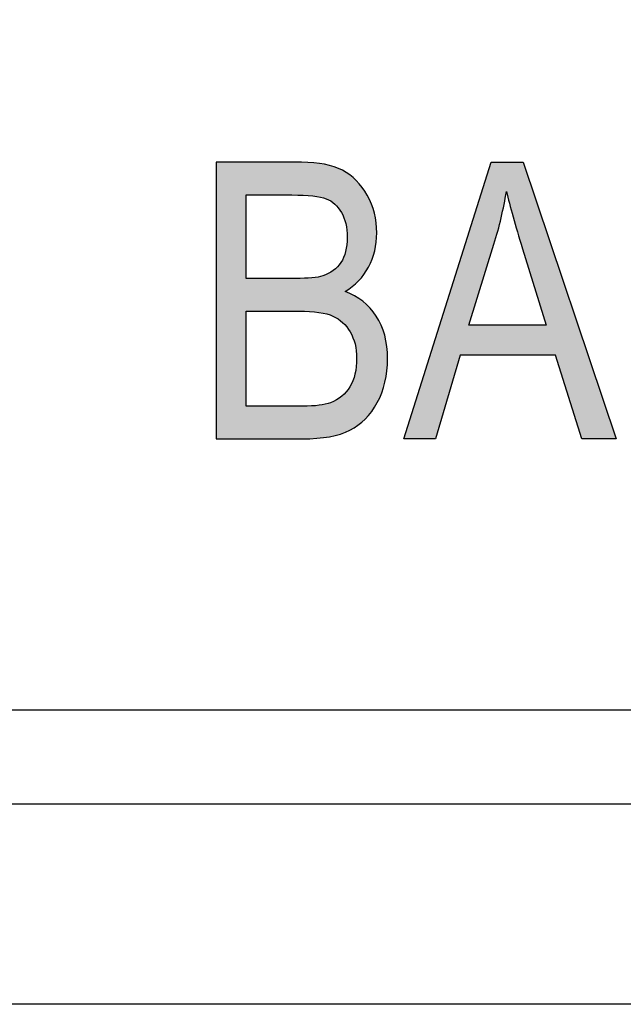
# Model space of a CAD drawing. Extents: x 2.78 to 5.93, y 3.82 to 8.31.
# Drawn here: x 3.99 to 4.14, y 3.87 to 4.11 of the extents above; entities that cross this region are included whole.
import ezdxf

# ---------------------------------------------------------------- set-up
doc = ezdxf.new("R2010")
doc.units = 0
doc.layers.add('LAYER_1', color=7, linetype='CONTINUOUS')

# ---------------------------------------------------------------- blocks, each defined once
blk = doc.blocks.new('*U105')
at = {"layer": 'LAYER_1', "color": 7, "extrusion": (0, 0, -1)}
for points in [[(-4.0416, 4.00598), (-4.0416, 4.0731), (-4.04889, 4.00598)], [(-4.04889, 4.00598), (-4.0416, 4.0731), (-4.04889, 4.0731)], [(-4.06081, 4.06516), (-4.05994, 4.0731), (-4.06081, 4.0731)], [(-4.06163, 4.06514), (-4.06081, 4.0731), (-4.06163, 4.0731)], [(-4.06227, 4.06513), (-4.06163, 4.0731), (-4.06227, 4.0731)], [(-4.06257, 4.06512), (-4.06227, 4.0731), (-4.06257, 4.07308)], [(-4.0626, 4.06512), (-4.06257, 4.07308), (-4.0626, 4.07308)], [(-4.06272, 4.06512), (-4.0626, 4.07308), (-4.06272, 4.07308)], [(-4.06427, 4.065), (-4.06272, 4.07308), (-4.06427, 4.07301)], [(-4.06472, 4.06497), (-4.06427, 4.07301), (-4.06472, 4.073)], [(-4.06481, 4.06496), (-4.06472, 4.073), (-4.06481, 4.07299)], [(-4.06503, 4.06494), (-4.06481, 4.07299), (-4.06503, 4.07298)], [(-4.06525, 4.06491), (-4.06503, 4.07298), (-4.06525, 4.07297)], [(-4.06602, 4.06479), (-4.06525, 4.07297), (-4.06602, 4.07287)], [(-4.0663, 4.06475), (-4.06602, 4.07287), (-4.0663, 4.07283)], [(-4.06652, 4.06471), (-4.0663, 4.07283), (-4.06652, 4.0728)], [(-4.06654, 4.06471), (-4.06652, 4.0728), (-4.06654, 4.0728)], [(-4.06688, 4.06466), (-4.06654, 4.0728), (-4.06688, 4.07275)], [(-4.06745, 4.0645), (-4.06688, 4.07275), (-4.06745, 4.07267)], [(-4.06791, 4.06437), (-4.06745, 4.07267), (-4.06791, 4.07261)], [(-4.06807, 4.06432), (-4.06791, 4.07261), (-4.06807, 4.07257)], [(-4.06827, 4.06427), (-4.06807, 4.07257), (-4.06827, 4.07251)], [(-4.06841, 4.0642), (-4.06827, 4.07251), (-4.06841, 4.07248)], [(-4.0688, 4.064), (-4.06841, 4.07248), (-4.0688, 4.07238)], [(-4.06907, 4.06386), (-4.0688, 4.07238), (-4.06907, 4.0723)], [(-4.0693, 4.06374), (-4.06907, 4.0723), (-4.0693, 4.07225)], [(-4.06937, 4.06371), (-4.0693, 4.07225), (-4.06937, 4.07223)], [(-4.06991, 4.0633), (-4.06937, 4.07223), (-4.06991, 4.07209)], [(-4.06998, 4.06325), (-4.06991, 4.07209), (-4.06998, 4.07207)], [(-4.07023, 4.06306), (-4.06998, 4.07207), (-4.07023, 4.072)], [(-4.07035, 4.06297), (-4.07023, 4.072), (-4.07035, 4.07195)], [(-4.07076, 4.06254), (-4.07035, 4.07195), (-4.07076, 4.07178)], [(-4.07099, 4.06229), (-4.07076, 4.07178), (-4.07099, 4.07168)], [(-4.07116, 4.06211), (-4.07099, 4.07168), (-4.07116, 4.07161)], [(-4.07123, 4.06204), (-4.07116, 4.07161), (-4.07123, 4.07158)], [(-4.07174, 4.06129), (-4.07123, 4.07158), (-4.07174, 4.07136)], [(-4.07185, 4.06113), (-4.07174, 4.07136), (-4.07185, 4.07132)], [(-4.07198, 4.06093), (-4.07185, 4.07132), (-4.07198, 4.07126)], [(-4.07204, 4.0608), (-4.07198, 4.07126), (-4.07204, 4.07123)], [(-4.07223, 4.06041), (-4.07204, 4.07123), (-4.07223, 4.07116)], [(-4.07228, 4.06031), (-4.07223, 4.07116), (-4.07228, 4.07112)], [(-4.07251, 4.05981), (-4.07228, 4.07112), (-4.07251, 4.07097)], [(-4.07259, 4.05965), (-4.07251, 4.07097), (-4.07259, 4.07093)], [(-4.07288, 4.0587), (-4.07259, 4.07093), (-4.07288, 4.07074)], [(-4.07299, 4.05833), (-4.07288, 4.07074), (-4.07299, 4.07067)], [(-4.07302, 4.05823), (-4.07299, 4.07067), (-4.07302, 4.07065)], [(-4.07314, 4.05752), (-4.07302, 4.07065), (-4.07314, 4.07058)], [(-4.07326, 4.05679), (-4.07314, 4.07058), (-4.07326, 4.0705)], [(-4.07327, 4.0567), (-4.07326, 4.0705), (-4.07327, 4.07049)], [(-4.07328, 4.05665), (-4.07327, 4.07049), (-4.07328, 4.07049)], [(-4.07337, 4.05492), (-4.07328, 4.07049), (-4.07337, 4.07043)], [(-4.07337, 4.04205), (-4.07337, 4.07043), (-4.07398, 4.04248)], [(-4.07398, 4.04248), (-4.07337, 4.07043), (-4.07398, 4.07004)], [(-4.07398, 4.04248), (-4.07398, 4.07004), (-4.07402, 4.04251)], [(-4.07402, 4.04251), (-4.07398, 4.07004), (-4.07402, 4.07001)], [(-4.07402, 4.04251), (-4.07402, 4.07001), (-4.07405, 4.04253)], [(-4.07405, 4.04253), (-4.07402, 4.07001), (-4.07405, 4.06998)], [(-4.07405, 4.04253), (-4.07405, 4.06998), (-4.0741, 4.04257)], [(-4.0741, 4.04257), (-4.07405, 4.06998), (-4.0741, 4.06994)], [(-4.0741, 4.04257), (-4.0741, 4.06994), (-4.07461, 4.04293)], [(-4.07461, 4.04293), (-4.0741, 4.06994), (-4.07461, 4.0695)], [(-4.07461, 4.04293), (-4.07461, 4.0695), (-4.07476, 4.04307)], [(-4.07476, 4.04307), (-4.07461, 4.0695), (-4.07476, 4.06936)], [(-4.07476, 4.04307), (-4.07476, 4.06936), (-4.07479, 4.04309)], [(-4.07479, 4.04309), (-4.07476, 4.06936), (-4.07479, 4.06934)], [(-4.07479, 4.04309), (-4.07479, 4.06934), (-4.07514, 4.04342)], [(-4.07514, 4.04342), (-4.07479, 4.06934), (-4.07514, 4.06903)], [(-4.07514, 4.04342), (-4.07514, 4.06903), (-4.07527, 4.04354)], [(-4.07527, 4.04354), (-4.07514, 4.06903), (-4.07527, 4.06892)], [(-4.07527, 4.04354), (-4.07527, 4.06892), (-4.07528, 4.04355)], [(-4.07528, 4.04355), (-4.07527, 4.06892), (-4.07528, 4.06891)], [(-4.07528, 4.04355), (-4.07528, 4.06891), (-4.07556, 4.04381)], [(-4.07556, 4.04381), (-4.07528, 4.06891), (-4.07556, 4.06866)], [(-4.07556, 4.04381), (-4.07556, 4.06866), (-4.07557, 4.04382)], [(-4.07557, 4.04382), (-4.07556, 4.06866), (-4.07557, 4.06865)], [(-4.07557, 4.04382), (-4.07557, 4.06865), (-4.07557, 4.04382)], [(-4.07557, 4.04382), (-4.07557, 4.06865), (-4.07557, 4.06865)], [(-4.07557, 4.04382), (-4.07557, 4.06865), (-4.07567, 4.04391)], [(-4.07567, 4.04391), (-4.07557, 4.06865), (-4.07567, 4.06853)], [(-4.07567, 4.04391), (-4.07567, 4.06853), (-4.07599, 4.0442)], [(-4.07599, 4.0442), (-4.07567, 4.06853), (-4.07599, 4.06816)], [(-4.07599, 4.0442), (-4.07599, 4.06816), (-4.07613, 4.04433)], [(-4.07613, 4.04433), (-4.07599, 4.06816), (-4.07613, 4.068)], [(-4.07613, 4.04433), (-4.07613, 4.068), (-4.07698, 4.04535)], [(-4.07698, 4.04535), (-4.07613, 4.068), (-4.07698, 4.06701)], [(-4.07698, 4.04535), (-4.07698, 4.06701), (-4.07715, 4.04556)], [(-4.07715, 4.04556), (-4.07698, 4.06701), (-4.07715, 4.06674)], [(-4.07715, 4.04556), (-4.07715, 4.06674), (-4.07744, 4.0459)], [(-4.07744, 4.0459), (-4.07715, 4.06674), (-4.07744, 4.06629)], [(-4.07744, 4.0459), (-4.07744, 4.06629), (-4.07776, 4.04641)], [(-4.07776, 4.04641), (-4.07744, 4.06629), (-4.07776, 4.0658)], [(-4.07776, 4.04641), (-4.07776, 4.0658), (-4.07822, 4.04715)], [(-4.07822, 4.04715), (-4.07776, 4.0658), (-4.07822, 4.06508)], [(-4.07822, 4.04715), (-4.07822, 4.06508), (-4.07855, 4.04766)], [(-4.07855, 4.04766), (-4.07822, 4.06508), (-4.07855, 4.06441)], [(-4.07855, 4.04766), (-4.07855, 4.06441), (-4.07891, 4.04845)], [(-4.07891, 4.04845), (-4.07855, 4.06441), (-4.07891, 4.06366)], [(-4.07891, 4.04845), (-4.07891, 4.06366), (-4.07925, 4.04918)], [(-4.07925, 4.04918), (-4.07891, 4.06366), (-4.07925, 4.06297)], [(-4.07925, 4.04918), (-4.07925, 4.06297), (-4.07932, 4.04934)], [(-4.07932, 4.04934), (-4.07925, 4.06297), (-4.07932, 4.06273)], [(-4.07932, 4.04934), (-4.07932, 4.06273), (-4.07943, 4.04957)], [(-4.07943, 4.04957), (-4.07932, 4.06273), (-4.07943, 4.06241)], [(-4.07943, 4.04957), (-4.07943, 4.06241), (-4.07997, 4.05133)], [(-4.07997, 4.05133), (-4.07943, 4.06241), (-4.07997, 4.06075)], [(-4.07997, 4.05133), (-4.07997, 4.06075), (-4.08006, 4.05159)], [(-4.08006, 4.05159), (-4.07997, 4.06075), (-4.08006, 4.06032)], [(-4.08006, 4.05159), (-4.08006, 4.06032), (-4.08041, 4.05472)], [(-4.08041, 4.05472), (-4.08006, 4.06032), (-4.08041, 4.05842)], [(-4.08041, 4.05472), (-4.08041, 4.05842), (-4.08042, 4.0548)], [(-4.08042, 4.0548), (-4.08041, 4.05842), (-4.08042, 4.05826)], [(-4.08042, 4.0548), (-4.08042, 4.05826), (-4.08056, 4.05599)], [(-4.07326, 4.04198), (-4.07326, 4.05299), (-4.07327, 4.04199)], [(-4.07327, 4.04199), (-4.07327, 4.05308), (-4.07328, 4.04199)], [(-4.07328, 4.04199), (-4.07328, 4.05323), (-4.07337, 4.04205)], [(-4.07288, 4.04171), (-4.07288, 4.0511), (-4.07299, 4.04179)], [(-4.07299, 4.04179), (-4.07299, 4.05143), (-4.07302, 4.04181)], [(-4.07302, 4.04181), (-4.07302, 4.05162), (-4.07314, 4.04189)], [(-4.07314, 4.04189), (-4.07314, 4.05229), (-4.07326, 4.04198)], [(-4.05994, 4.03698), (-4.05994, 4.0449), (-4.06081, 4.03698)], [(-4.06081, 4.03698), (-4.05994, 4.0449), (-4.06081, 4.0449)], [(-4.06081, 4.03698), (-4.06081, 4.0449), (-4.06163, 4.03698)], [(-4.07299, 4.03343), (-4.07288, 4.04171), (-4.07299, 4.04166)], [(-4.07302, 4.0334), (-4.07299, 4.04166), (-4.07302, 4.04165)], [(-4.07314, 4.03327), (-4.07302, 4.04165), (-4.07314, 4.04159)], [(-4.07326, 4.03314), (-4.07314, 4.04159), (-4.07326, 4.04154)], [(-4.07327, 4.03312), (-4.07326, 4.04154), (-4.07327, 4.04153)], [(-4.07328, 4.03311), (-4.07327, 4.04153), (-4.07328, 4.04153)], [(-4.07337, 4.03298), (-4.07328, 4.04153), (-4.07337, 4.04149)], [(-4.07398, 4.0321), (-4.07337, 4.04149), (-4.07398, 4.04122)], [(-4.07402, 4.03204), (-4.07398, 4.04122), (-4.07402, 4.0412)], [(-4.07405, 4.032), (-4.07402, 4.0412), (-4.07405, 4.04118)], [(-4.0741, 4.03192), (-4.07405, 4.04118), (-4.0741, 4.04116)], [(-4.07461, 4.03089), (-4.0741, 4.04116), (-4.07461, 4.04093)], [(-4.07476, 4.03059), (-4.07461, 4.04093), (-4.07476, 4.04086)], [(-4.07479, 4.03053), (-4.07476, 4.04086), (-4.07479, 4.04085)], [(-4.07514, 4.02942), (-4.07479, 4.04085), (-4.07514, 4.04069)], [(-4.07527, 4.02903), (-4.07514, 4.04069), (-4.07527, 4.04061)], [(-4.07528, 4.029), (-4.07527, 4.04061), (-4.07528, 4.0406)], [(-4.07556, 4.02739), (-4.07528, 4.0406), (-4.07556, 4.04041)], [(-4.07557, 4.02733), (-4.07556, 4.04041), (-4.07557, 4.04041)], [(-4.07557, 4.02732), (-4.07557, 4.04041), (-4.07557, 4.04041)], [(-4.07567, 4.02549), (-4.07557, 4.04041), (-4.07567, 4.04034)], [(-4.07567, 4.00907), (-4.07567, 4.04034), (-4.07599, 4.00926)], [(-4.07599, 4.00926), (-4.07567, 4.04034), (-4.07599, 4.04013)], [(-4.07599, 4.00926), (-4.07599, 4.04013), (-4.07613, 4.00938)], [(-4.07613, 4.00938), (-4.07599, 4.04013), (-4.07613, 4.04004)], [(-4.07613, 4.00938), (-4.07613, 4.04004), (-4.07698, 4.01011)], [(-4.07698, 4.01011), (-4.07613, 4.04004), (-4.07698, 4.03948)], [(-4.07698, 4.01011), (-4.07698, 4.03948), (-4.07715, 4.01026)], [(-4.07715, 4.01026), (-4.07698, 4.03948), (-4.07715, 4.03936)], [(-4.07715, 4.01026), (-4.07715, 4.03936), (-4.07744, 4.01051)], [(-4.07744, 4.01051), (-4.07715, 4.03936), (-4.07744, 4.0391)], [(-4.07744, 4.01051), (-4.07744, 4.0391), (-4.07776, 4.01078)], [(-4.07776, 4.01078), (-4.07744, 4.0391), (-4.07776, 4.0388)], [(-4.07776, 4.01078), (-4.07776, 4.0388), (-4.07822, 4.01133)], [(-4.07822, 4.01133), (-4.07776, 4.0388), (-4.07822, 4.03837)], [(-4.07822, 4.01133), (-4.07822, 4.03837), (-4.07855, 4.01171)], [(-4.07855, 4.01171), (-4.07822, 4.03837), (-4.07855, 4.03806)], [(-4.07855, 4.01171), (-4.07855, 4.03806), (-4.07891, 4.01213)], [(-4.07891, 4.01213), (-4.07855, 4.03806), (-4.07891, 4.03773)], [(-4.07891, 4.01213), (-4.07891, 4.03773), (-4.07925, 4.01253)], [(-4.07925, 4.01253), (-4.07891, 4.03773), (-4.07925, 4.0373)], [(-4.07925, 4.01253), (-4.07925, 4.0373), (-4.07932, 4.01262)], [(-4.07932, 4.01262), (-4.07925, 4.0373), (-4.07932, 4.0372)], [(-4.07932, 4.01262), (-4.07932, 4.0372), (-4.07943, 4.01278)], [(-4.07943, 4.01278), (-4.07932, 4.0372), (-4.07943, 4.03706)], [(-4.07943, 4.01278), (-4.07943, 4.03706), (-4.07997, 4.01365)], [(-4.07997, 4.01365), (-4.07943, 4.03706), (-4.07997, 4.03636)], [(-4.07997, 4.01365), (-4.07997, 4.03636), (-4.08006, 4.01378)], [(-4.08006, 4.01378), (-4.07997, 4.03636), (-4.08006, 4.03625)], [(-4.08006, 4.01378), (-4.08006, 4.03625), (-4.08041, 4.01434)], [(-4.08041, 4.01434), (-4.08006, 4.03625), (-4.08041, 4.0358)], [(-4.08041, 4.01434), (-4.08041, 4.0358), (-4.08042, 4.01435)], [(-4.08042, 4.01435), (-4.08041, 4.0358), (-4.08042, 4.03578)], [(-4.08042, 4.01435), (-4.08042, 4.03578), (-4.08056, 4.01457)], [(-4.08056, 4.01457), (-4.08042, 4.03578), (-4.08056, 4.03553)], [(-4.08056, 4.01457), (-4.08056, 4.03553), (-4.08068, 4.01476)], [(-4.08068, 4.01476), (-4.08056, 4.03553), (-4.08068, 4.03531)], [(-4.08068, 4.01476), (-4.08068, 4.03531), (-4.08162, 4.01683)], [(-4.08162, 4.01683), (-4.08068, 4.03531), (-4.08162, 4.03357)], [(-4.08162, 4.01683), (-4.08162, 4.03357), (-4.08177, 4.01715)], [(-4.08177, 4.01715), (-4.08162, 4.03357), (-4.08177, 4.03314)], [(-4.08177, 4.01715), (-4.08177, 4.03314), (-4.08248, 4.01951)], [(-4.08248, 4.01951), (-4.08177, 4.03314), (-4.08248, 4.0311)], [(-4.08248, 4.01951), (-4.08248, 4.0311), (-4.08255, 4.01973)], [(-4.08255, 4.01973), (-4.08248, 4.0311), (-4.08255, 4.03075)], [(-4.08255, 4.01973), (-4.08255, 4.03075), (-4.083, 4.02239)], [(-4.083, 4.02239), (-4.08255, 4.03075), (-4.083, 4.0284)], [(-4.083, 4.02239), (-4.083, 4.0284), (-4.08302, 4.0225)], [(-4.08302, 4.0225), (-4.083, 4.0284), (-4.08302, 4.0281)], [(-4.08302, 4.0225), (-4.08302, 4.0281), (-4.08317, 4.02545)], [(-4.07556, 4.009), (-4.07556, 4.02345), (-4.07557, 4.00901)], [(-4.07557, 4.00901), (-4.07557, 4.02357), (-4.07567, 4.00907)], [(-4.07557, 4.00901), (-4.07557, 4.02351), (-4.07557, 4.00901)], [(-4.07461, 4.00842), (-4.07461, 4.01978), (-4.07476, 4.00851)], [(-4.07476, 4.00851), (-4.07476, 4.02009), (-4.07479, 4.00853)], [(-4.07479, 4.00853), (-4.07479, 4.02018), (-4.07514, 4.00875)], [(-4.07514, 4.00875), (-4.07514, 4.02132), (-4.07527, 4.00882)], [(-4.07527, 4.00882), (-4.07527, 4.02171), (-4.07528, 4.00883)], [(-4.07528, 4.00883), (-4.07528, 4.02178), (-4.07556, 4.009)], [(-4.07299, 4.00765), (-4.07299, 4.01723), (-4.07302, 4.00766)], [(-4.07302, 4.00766), (-4.07302, 4.01726), (-4.07314, 4.00771)], [(-4.07314, 4.00771), (-4.07314, 4.01737), (-4.07326, 4.00776)], [(-4.07326, 4.00776), (-4.07326, 4.01754), (-4.07327, 4.00776)], [(-4.07327, 4.00776), (-4.07327, 4.01756), (-4.07328, 4.00777)], [(-4.07328, 4.00777), (-4.07328, 4.01757), (-4.07337, 4.0078)], [(-4.07337, 4.0078), (-4.07337, 4.01769), (-4.07398, 4.00804)], [(-4.07398, 4.00804), (-4.07398, 4.01854), (-4.07402, 4.00806)], [(-4.07402, 4.00806), (-4.07402, 4.0186), (-4.07405, 4.00808)], [(-4.07405, 4.00808), (-4.07405, 4.01864), (-4.0741, 4.00811)], [(-4.0741, 4.00811), (-4.0741, 4.01875), (-4.07461, 4.00842)], [(-4.06937, 4.00657), (-4.06937, 4.01477), (-4.06991, 4.00671)], [(-4.06991, 4.00671), (-4.06991, 4.01502), (-4.06998, 4.00672)], [(-4.06998, 4.00672), (-4.06998, 4.01505), (-4.07023, 4.00678)], [(-4.07023, 4.00678), (-4.07023, 4.01517), (-4.07035, 4.00681)], [(-4.07035, 4.00681), (-4.07035, 4.01523), (-4.07076, 4.00691)], [(-4.07076, 4.00691), (-4.07076, 4.01542), (-4.07099, 4.00697)], [(-4.07099, 4.00697), (-4.07099, 4.01558), (-4.07116, 4.00701)], [(-4.07116, 4.00701), (-4.07116, 4.01569), (-4.07123, 4.00703)], [(-4.07123, 4.00703), (-4.07123, 4.01574), (-4.07174, 4.00715)], [(-4.07174, 4.00715), (-4.07174, 4.01609), (-4.07185, 4.00719)], [(-4.07185, 4.00719), (-4.07185, 4.01617), (-4.07198, 4.00725)], [(-4.07198, 4.00725), (-4.07198, 4.01626), (-4.07204, 4.00727)], [(-4.07204, 4.00727), (-4.07204, 4.0163), (-4.07223, 4.00735)], [(-4.07223, 4.00735), (-4.07223, 4.01648), (-4.07228, 4.00737)], [(-4.07228, 4.00737), (-4.07228, 4.01653), (-4.07251, 4.00746)], [(-4.07251, 4.00746), (-4.07251, 4.01676), (-4.07259, 4.00749)], [(-4.07259, 4.00749), (-4.07259, 4.01683), (-4.07288, 4.00761)], [(-4.07288, 4.00761), (-4.07288, 4.01712), (-4.07299, 4.00765)], [(-4.05994, 4.00598), (-4.05994, 4.01391), (-4.06081, 4.00598)], [(-4.06081, 4.00598), (-4.05994, 4.01391), (-4.06081, 4.01391)], [(-4.06081, 4.00598), (-4.06081, 4.01391), (-4.06163, 4.00598)], [(-4.06163, 4.00598), (-4.06081, 4.01391), (-4.06163, 4.01391)], [(-4.06163, 4.00598), (-4.06163, 4.01391), (-4.06227, 4.00598)], [(-4.06227, 4.00598), (-4.06163, 4.01391), (-4.06227, 4.01391)], [(-4.06227, 4.00598), (-4.06227, 4.01391), (-4.06257, 4.00598)], [(-4.06257, 4.00598), (-4.06227, 4.01391), (-4.06257, 4.01391)], [(-4.06257, 4.00598), (-4.06257, 4.01391), (-4.0626, 4.00599)], [(-4.0626, 4.00599), (-4.06257, 4.01391), (-4.0626, 4.01391)], [(-4.0626, 4.00599), (-4.0626, 4.01391), (-4.06272, 4.00599)], [(-4.06272, 4.00599), (-4.06272, 4.01391), (-4.06427, 4.00605)], [(-4.06427, 4.00605), (-4.06427, 4.01395), (-4.06472, 4.00606)], [(-4.06472, 4.00606), (-4.06472, 4.01396), (-4.06481, 4.00607)], [(-4.06481, 4.00607), (-4.06481, 4.01396), (-4.06503, 4.00608)], [(-4.06503, 4.00608), (-4.06503, 4.01398), (-4.06525, 4.00609)], [(-4.06525, 4.00609), (-4.06525, 4.014), (-4.06602, 4.00611)], [(-4.06602, 4.00611), (-4.06602, 4.01407), (-4.0663, 4.00615)], [(-4.0663, 4.00615), (-4.0663, 4.01409), (-4.06652, 4.00618)], [(-4.06652, 4.00618), (-4.06652, 4.01411), (-4.06654, 4.00618)], [(-4.06654, 4.00618), (-4.06654, 4.01411), (-4.06688, 4.00622)], [(-4.06688, 4.00622), (-4.06688, 4.01417), (-4.06745, 4.0063)], [(-4.06745, 4.0063), (-4.06745, 4.01426), (-4.06791, 4.00635)], [(-4.06791, 4.00635), (-4.06791, 4.01434), (-4.06807, 4.00638)], [(-4.06807, 4.00638), (-4.06807, 4.01437), (-4.06827, 4.0064)], [(-4.06827, 4.0064), (-4.06827, 4.01443), (-4.06841, 4.00642)], [(-4.06841, 4.00642), (-4.06841, 4.01447), (-4.0688, 4.00647)], [(-4.0688, 4.00647), (-4.0688, 4.01458), (-4.06907, 4.0065)], [(-4.06907, 4.0065), (-4.06907, 4.01467), (-4.0693, 4.00656)], [(-4.0693, 4.00656), (-4.0693, 4.01473), (-4.06937, 4.00657)]]:
    blk.add_solid(points, dxfattribs=at)
at = {"layer": 'LAYER_1', "color": 7}
for points in [[(4.04889, 4.06517), (4.04889, 4.0731), (4.05994, 4.06517)], [(4.05994, 4.06517), (4.04889, 4.0731), (4.05994, 4.0731)], [(4.05994, 4.06517), (4.05994, 4.0731), (4.06081, 4.06516)], [(4.06081, 4.06516), (4.06081, 4.0731), (4.06163, 4.06514)], [(4.06163, 4.06514), (4.06163, 4.0731), (4.06227, 4.06513)], [(4.06227, 4.06513), (4.06227, 4.0731), (4.06257, 4.06512)], [(4.06257, 4.06512), (4.06257, 4.07308), (4.0626, 4.06512)], [(4.0626, 4.06512), (4.0626, 4.07308), (4.06272, 4.06512)], [(4.06272, 4.06512), (4.06272, 4.07308), (4.06427, 4.065)], [(4.06427, 4.065), (4.06427, 4.07301), (4.06472, 4.06497)], [(4.06472, 4.06497), (4.06472, 4.073), (4.06481, 4.06496)], [(4.06481, 4.06496), (4.06481, 4.07299), (4.06503, 4.06494)], [(4.06503, 4.06494), (4.06503, 4.07298), (4.06525, 4.06491)], [(4.06525, 4.06491), (4.06525, 4.07297), (4.06602, 4.06479)], [(4.06602, 4.06479), (4.06602, 4.07287), (4.0663, 4.06475)], [(4.0663, 4.06475), (4.0663, 4.07283), (4.06652, 4.06471)], [(4.06652, 4.06471), (4.06652, 4.0728), (4.06654, 4.06471)], [(4.06654, 4.06471), (4.06654, 4.0728), (4.06688, 4.06466)], [(4.06688, 4.06466), (4.06688, 4.07275), (4.06745, 4.0645)], [(4.06745, 4.0645), (4.06745, 4.07267), (4.06791, 4.06437)], [(4.06791, 4.06437), (4.06791, 4.07261), (4.06807, 4.06432)], [(4.06807, 4.06432), (4.06807, 4.07257), (4.06827, 4.06427)], [(4.06827, 4.06427), (4.06827, 4.07251), (4.06841, 4.0642)], [(4.06841, 4.0642), (4.06841, 4.07248), (4.0688, 4.064)], [(4.0688, 4.064), (4.0688, 4.07238), (4.06907, 4.06386)], [(4.06907, 4.06386), (4.06907, 4.0723), (4.0693, 4.06374)], [(4.0693, 4.06374), (4.0693, 4.07225), (4.06937, 4.06371)], [(4.06937, 4.06371), (4.06937, 4.07223), (4.06991, 4.0633)], [(4.06991, 4.0633), (4.06991, 4.07209), (4.06998, 4.06325)], [(4.06998, 4.06325), (4.06998, 4.07207), (4.07023, 4.06306)], [(4.07023, 4.06306), (4.07023, 4.072), (4.07035, 4.06297)], [(4.07035, 4.06297), (4.07035, 4.07195), (4.07076, 4.06254)], [(4.07076, 4.06254), (4.07076, 4.07178), (4.07099, 4.06229)], [(4.07099, 4.06229), (4.07099, 4.07168), (4.07116, 4.06211)], [(4.07116, 4.06211), (4.07116, 4.07161), (4.07123, 4.06204)], [(4.07123, 4.06204), (4.07123, 4.07158), (4.07174, 4.06129)], [(4.07174, 4.06129), (4.07174, 4.07136), (4.07185, 4.06113)], [(4.07185, 4.06113), (4.07185, 4.07132), (4.07198, 4.06093)], [(4.07198, 4.06093), (4.07198, 4.07126), (4.07204, 4.0608)], [(4.07204, 4.0608), (4.07204, 4.07123), (4.07223, 4.06041)], [(4.07223, 4.06041), (4.07223, 4.07116), (4.07228, 4.06031)], [(4.07228, 4.06031), (4.07228, 4.07112), (4.07251, 4.05981)], [(4.07251, 4.05981), (4.07251, 4.07097), (4.07259, 4.05965)], [(4.07259, 4.05965), (4.07259, 4.07093), (4.07288, 4.0587)], [(4.07288, 4.0587), (4.07288, 4.07074), (4.07299, 4.05833)], [(4.07299, 4.05833), (4.07299, 4.07067), (4.07302, 4.05823)], [(4.07302, 4.05823), (4.07302, 4.07065), (4.07314, 4.05752)], [(4.07314, 4.05752), (4.07314, 4.07058), (4.07326, 4.05679)], [(4.07326, 4.05679), (4.07326, 4.0705), (4.07327, 4.0567)], [(4.07327, 4.0567), (4.07327, 4.07049), (4.07328, 4.05665)], [(4.07328, 4.05665), (4.07328, 4.07049), (4.07337, 4.05492)], [(4.07326, 4.04198), (4.07314, 4.05229), (4.07326, 4.05299)], [(4.07327, 4.04199), (4.07326, 4.05299), (4.07327, 4.05308)], [(4.07328, 4.04199), (4.07327, 4.05308), (4.07328, 4.05323)], [(4.07337, 4.04205), (4.07328, 4.05323), (4.07337, 4.05492)], [(4.07288, 4.03355), (4.07259, 4.05022), (4.07288, 4.0511)], [(4.07299, 4.04179), (4.07288, 4.0511), (4.07299, 4.05143)], [(4.07302, 4.04181), (4.07299, 4.05143), (4.07302, 4.05162)], [(4.07314, 4.04189), (4.07302, 4.05162), (4.07314, 4.05229)], [(4.07174, 4.03461), (4.07123, 4.048), (4.07174, 4.04863)], [(4.07185, 4.03453), (4.07174, 4.04863), (4.07185, 4.04876)], [(4.07174, 4.03461), (4.07174, 4.04863), (4.07185, 4.03453)], [(4.07198, 4.03442), (4.07185, 4.04876), (4.07198, 4.04901)], [(4.07185, 4.03453), (4.07185, 4.04876), (4.07198, 4.03442)], [(4.07204, 4.03438), (4.07198, 4.04901), (4.07204, 4.04912)], [(4.07198, 4.03442), (4.07198, 4.04901), (4.07204, 4.03438)], [(4.07223, 4.03423), (4.07204, 4.04912), (4.07223, 4.04947)], [(4.07204, 4.03438), (4.07204, 4.04912), (4.07223, 4.03423)], [(4.07228, 4.03419), (4.07223, 4.04947), (4.07228, 4.04956)], [(4.07223, 4.03423), (4.07223, 4.04947), (4.07228, 4.03419)], [(4.07251, 4.03394), (4.07228, 4.04956), (4.07251, 4.05)], [(4.07228, 4.03419), (4.07228, 4.04956), (4.07251, 4.03394)], [(4.07259, 4.03386), (4.07251, 4.05), (4.07259, 4.05022)], [(4.07251, 4.03394), (4.07251, 4.05), (4.07259, 4.03386)], [(4.07259, 4.03386), (4.07259, 4.05022), (4.07288, 4.03355)], [(4.06827, 4.03632), (4.06807, 4.04579), (4.06827, 4.04588)], [(4.06841, 4.03629), (4.06827, 4.04588), (4.06841, 4.04593)], [(4.06827, 4.03632), (4.06827, 4.04588), (4.06841, 4.03629)], [(4.0688, 4.03615), (4.06841, 4.04593), (4.0688, 4.0461)], [(4.06841, 4.03629), (4.06841, 4.04593), (4.0688, 4.03615)], [(4.06907, 4.03605), (4.0688, 4.0461), (4.06907, 4.04627)], [(4.0688, 4.03615), (4.0688, 4.0461), (4.06907, 4.03605)], [(4.0693, 4.03597), (4.06907, 4.04627), (4.0693, 4.04641)], [(4.06907, 4.03605), (4.06907, 4.04627), (4.0693, 4.03597)], [(4.06937, 4.03595), (4.0693, 4.04641), (4.06937, 4.04645)], [(4.0693, 4.03597), (4.0693, 4.04641), (4.06937, 4.03595)], [(4.06991, 4.03576), (4.06937, 4.04645), (4.06991, 4.04678)], [(4.06937, 4.03595), (4.06937, 4.04645), (4.06991, 4.03576)], [(4.06998, 4.03572), (4.06991, 4.04678), (4.06998, 4.04682)], [(4.06991, 4.03576), (4.06991, 4.04678), (4.06998, 4.03572)], [(4.07023, 4.03558), (4.06998, 4.04682), (4.07023, 4.04705)], [(4.06998, 4.03572), (4.06998, 4.04682), (4.07023, 4.03558)], [(4.07035, 4.03551), (4.07023, 4.04705), (4.07035, 4.04715)], [(4.07023, 4.03558), (4.07023, 4.04705), (4.07035, 4.03551)], [(4.07076, 4.03528), (4.07035, 4.04715), (4.07076, 4.04751)], [(4.07035, 4.03551), (4.07035, 4.04715), (4.07076, 4.03528)], [(4.07099, 4.03516), (4.07076, 4.04751), (4.07099, 4.04771)], [(4.07076, 4.03528), (4.07076, 4.04751), (4.07099, 4.03516)], [(4.07116, 4.03506), (4.07099, 4.04771), (4.07116, 4.04792)], [(4.07099, 4.03516), (4.07099, 4.04771), (4.07116, 4.03506)], [(4.07123, 4.03501), (4.07116, 4.04792), (4.07123, 4.048)], [(4.07116, 4.03506), (4.07116, 4.04792), (4.07123, 4.03501)], [(4.07123, 4.03501), (4.07123, 4.048), (4.07174, 4.03461)], [(4.04889, 4.03698), (4.04889, 4.0449), (4.05994, 4.03698)], [(4.05994, 4.03698), (4.04889, 4.0449), (4.05994, 4.0449)], [(4.06163, 4.03698), (4.06081, 4.0449), (4.06163, 4.04493)], [(4.06227, 4.03696), (4.06163, 4.04493), (4.06227, 4.04496)], [(4.06163, 4.03698), (4.06163, 4.04493), (4.06227, 4.03696)], [(4.06257, 4.03695), (4.06227, 4.04496), (4.06257, 4.04497)], [(4.06227, 4.03696), (4.06227, 4.04496), (4.06257, 4.03695)], [(4.06257, 4.03695), (4.06257, 4.04497), (4.0626, 4.03695)], [(4.0626, 4.03695), (4.06257, 4.04497), (4.0626, 4.04497)], [(4.0626, 4.03695), (4.0626, 4.04497), (4.06272, 4.03695)], [(4.06272, 4.03695), (4.0626, 4.04497), (4.06272, 4.04497)], [(4.06427, 4.0369), (4.06272, 4.04497), (4.06427, 4.04504)], [(4.06272, 4.03695), (4.06272, 4.04497), (4.06427, 4.0369)], [(4.06472, 4.03685), (4.06427, 4.04504), (4.06472, 4.04505)], [(4.06427, 4.0369), (4.06427, 4.04504), (4.06472, 4.03685)], [(4.06481, 4.03684), (4.06472, 4.04505), (4.06481, 4.04506)], [(4.06472, 4.03685), (4.06472, 4.04505), (4.06481, 4.03684)], [(4.06503, 4.03682), (4.06481, 4.04506), (4.06503, 4.04509)], [(4.06481, 4.03684), (4.06481, 4.04506), (4.06503, 4.03682)], [(4.06525, 4.0368), (4.06503, 4.04509), (4.06525, 4.04512)], [(4.06503, 4.03682), (4.06503, 4.04509), (4.06525, 4.0368)], [(4.06602, 4.03672), (4.06525, 4.04512), (4.06602, 4.04522)], [(4.06525, 4.0368), (4.06525, 4.04512), (4.06602, 4.03672)], [(4.0663, 4.03669), (4.06602, 4.04522), (4.0663, 4.04526)], [(4.06602, 4.03672), (4.06602, 4.04522), (4.0663, 4.03669)], [(4.06652, 4.03667), (4.0663, 4.04526), (4.06652, 4.04531)], [(4.0663, 4.03669), (4.0663, 4.04526), (4.06652, 4.03667)], [(4.06654, 4.03667), (4.06652, 4.04531), (4.06654, 4.04532)], [(4.06652, 4.03667), (4.06652, 4.04531), (4.06654, 4.03667)], [(4.06688, 4.0366), (4.06654, 4.04532), (4.06688, 4.0454)], [(4.06654, 4.03667), (4.06654, 4.04532), (4.06688, 4.0366)], [(4.06745, 4.03648), (4.06688, 4.0454), (4.06745, 4.04553)], [(4.06688, 4.0366), (4.06688, 4.0454), (4.06745, 4.03648)], [(4.06791, 4.03639), (4.06745, 4.04553), (4.06791, 4.04572)], [(4.06745, 4.03648), (4.06745, 4.04553), (4.06791, 4.03639)], [(4.06807, 4.03636), (4.06791, 4.04572), (4.06807, 4.04579)], [(4.06791, 4.03639), (4.06791, 4.04572), (4.06807, 4.03636)], [(4.06807, 4.03636), (4.06807, 4.04579), (4.06827, 4.03632)], [(4.07288, 4.03355), (4.07288, 4.04171), (4.07299, 4.03343)], [(4.07299, 4.03343), (4.07299, 4.04166), (4.07302, 4.0334)], [(4.07302, 4.0334), (4.07302, 4.04165), (4.07314, 4.03327)], [(4.07314, 4.03327), (4.07314, 4.04159), (4.07326, 4.03314)], [(4.07326, 4.03314), (4.07326, 4.04154), (4.07327, 4.03312)], [(4.07327, 4.03312), (4.07327, 4.04153), (4.07328, 4.03311)], [(4.07328, 4.03311), (4.07328, 4.04153), (4.07337, 4.03298)], [(4.07337, 4.03298), (4.07337, 4.04149), (4.07398, 4.0321)], [(4.07398, 4.0321), (4.07398, 4.04122), (4.07402, 4.03204)], [(4.07402, 4.03204), (4.07402, 4.0412), (4.07405, 4.032)], [(4.07405, 4.032), (4.07405, 4.04118), (4.0741, 4.03192)], [(4.0741, 4.03192), (4.0741, 4.04116), (4.07461, 4.03089)], [(4.07461, 4.03089), (4.07461, 4.04093), (4.07476, 4.03059)], [(4.07476, 4.03059), (4.07476, 4.04086), (4.07479, 4.03053)], [(4.07479, 4.03053), (4.07479, 4.04085), (4.07514, 4.02942)], [(4.07514, 4.02942), (4.07514, 4.04069), (4.07527, 4.02903)], [(4.07527, 4.02903), (4.07527, 4.04061), (4.07528, 4.029)], [(4.07528, 4.029), (4.07528, 4.0406), (4.07556, 4.02739)], [(4.07556, 4.02739), (4.07556, 4.04041), (4.07557, 4.02733)], [(4.07557, 4.02733), (4.07557, 4.04041), (4.07557, 4.02732)], [(4.07557, 4.02732), (4.07557, 4.04041), (4.07567, 4.02549)], [(4.07567, 4.00907), (4.07557, 4.02357), (4.07567, 4.02549)], [(4.07556, 4.009), (4.07528, 4.02178), (4.07556, 4.02345)], [(4.07557, 4.00901), (4.07556, 4.02345), (4.07557, 4.02351)], [(4.07557, 4.00901), (4.07557, 4.02351), (4.07557, 4.02357)], [(4.07461, 4.00842), (4.0741, 4.01875), (4.07461, 4.01978)], [(4.07476, 4.00851), (4.07461, 4.01978), (4.07476, 4.02009)], [(4.07479, 4.00853), (4.07476, 4.02009), (4.07479, 4.02018)], [(4.07514, 4.00875), (4.07479, 4.02018), (4.07514, 4.02132)], [(4.07527, 4.00882), (4.07514, 4.02132), (4.07527, 4.02171)], [(4.07528, 4.00883), (4.07527, 4.02171), (4.07528, 4.02178)], [(4.07299, 4.00765), (4.07288, 4.01712), (4.07299, 4.01723)], [(4.07302, 4.00766), (4.07299, 4.01723), (4.07302, 4.01726)], [(4.07314, 4.00771), (4.07302, 4.01726), (4.07314, 4.01737)], [(4.07326, 4.00776), (4.07314, 4.01737), (4.07326, 4.01754)], [(4.07327, 4.00776), (4.07326, 4.01754), (4.07327, 4.01756)], [(4.07328, 4.00777), (4.07327, 4.01756), (4.07328, 4.01757)], [(4.07337, 4.0078), (4.07328, 4.01757), (4.07337, 4.01769)], [(4.07398, 4.00804), (4.07337, 4.01769), (4.07398, 4.01854)], [(4.07402, 4.00806), (4.07398, 4.01854), (4.07402, 4.0186)], [(4.07405, 4.00808), (4.07402, 4.0186), (4.07405, 4.01864)], [(4.0741, 4.00811), (4.07405, 4.01864), (4.0741, 4.01875)], [(4.06937, 4.00657), (4.0693, 4.01473), (4.06937, 4.01477)], [(4.06991, 4.00671), (4.06937, 4.01477), (4.06991, 4.01502)], [(4.06998, 4.00672), (4.06991, 4.01502), (4.06998, 4.01505)], [(4.07023, 4.00678), (4.06998, 4.01505), (4.07023, 4.01517)], [(4.07035, 4.00681), (4.07023, 4.01517), (4.07035, 4.01523)], [(4.07076, 4.00691), (4.07035, 4.01523), (4.07076, 4.01542)], [(4.07099, 4.00697), (4.07076, 4.01542), (4.07099, 4.01558)], [(4.07116, 4.00701), (4.07099, 4.01558), (4.07116, 4.01569)], [(4.07123, 4.00703), (4.07116, 4.01569), (4.07123, 4.01574)], [(4.07174, 4.00715), (4.07123, 4.01574), (4.07174, 4.01609)], [(4.07185, 4.00719), (4.07174, 4.01609), (4.07185, 4.01617)], [(4.07198, 4.00725), (4.07185, 4.01617), (4.07198, 4.01626)], [(4.07204, 4.00727), (4.07198, 4.01626), (4.07204, 4.0163)], [(4.07223, 4.00735), (4.07204, 4.0163), (4.07223, 4.01648)], [(4.07228, 4.00737), (4.07223, 4.01648), (4.07228, 4.01653)], [(4.07251, 4.00746), (4.07228, 4.01653), (4.07251, 4.01676)], [(4.07259, 4.00749), (4.07251, 4.01676), (4.07259, 4.01683)], [(4.07288, 4.00761), (4.07259, 4.01683), (4.07288, 4.01712)], [(4.04889, 4.00598), (4.04889, 4.01391), (4.05994, 4.00598)], [(4.05994, 4.00598), (4.04889, 4.01391), (4.05994, 4.01391)], [(4.06272, 4.00599), (4.0626, 4.01391), (4.06272, 4.01391)], [(4.06427, 4.00605), (4.06272, 4.01391), (4.06427, 4.01395)], [(4.06472, 4.00606), (4.06427, 4.01395), (4.06472, 4.01396)], [(4.06481, 4.00607), (4.06472, 4.01396), (4.06481, 4.01396)], [(4.06503, 4.00608), (4.06481, 4.01396), (4.06503, 4.01398)], [(4.06525, 4.00609), (4.06503, 4.01398), (4.06525, 4.014)], [(4.06602, 4.00611), (4.06525, 4.014), (4.06602, 4.01407)], [(4.0663, 4.00615), (4.06602, 4.01407), (4.0663, 4.01409)], [(4.06652, 4.00618), (4.0663, 4.01409), (4.06652, 4.01411)], [(4.06654, 4.00618), (4.06652, 4.01411), (4.06654, 4.01411)], [(4.06688, 4.00622), (4.06654, 4.01411), (4.06688, 4.01417)], [(4.06745, 4.0063), (4.06688, 4.01417), (4.06745, 4.01426)], [(4.06791, 4.00635), (4.06745, 4.01426), (4.06791, 4.01434)], [(4.06807, 4.00638), (4.06791, 4.01434), (4.06807, 4.01437)], [(4.06827, 4.0064), (4.06807, 4.01437), (4.06827, 4.01443)], [(4.06841, 4.00642), (4.06827, 4.01443), (4.06841, 4.01447)], [(4.0688, 4.00647), (4.06841, 4.01447), (4.0688, 4.01458)], [(4.06907, 4.0065), (4.0688, 4.01458), (4.06907, 4.01467)], [(4.0693, 4.00656), (4.06907, 4.01467), (4.0693, 4.01473)]]:
    blk.add_solid(points, dxfattribs=at)
blk = doc.blocks.new('*U106')
at = {"layer": 'LAYER_1', "color": 7}
for points in [[(4.10833, 4.05104), (4.10291, 4.05593), (4.10833, 4.0731)], [(4.11204, 4.06604), (4.11204, 4.0731), (4.11363, 4.05989)], [(4.11363, 4.05989), (4.11363, 4.0731), (4.11593, 4.05213)], [(4.11593, 4.05213), (4.11593, 4.0731), (4.11612, 4.05151)], [(4.11612, 4.05151), (4.11612, 4.0731), (4.12165, 4.03354)], [(4.10291, 4.02632), (4.10076, 4.04915), (4.10291, 4.05593)], [(4.10076, 4.02632), (4.0948, 4.03027), (4.10076, 4.04915)], [(4.12393, 4.02632), (4.12393, 4.04984), (4.13032, 4.00598)], [(4.0948, 4.00598), (4.08712, 4.00598), (4.0948, 4.03027)]]:
    blk.add_solid(points, dxfattribs=at)
at = {"layer": 'LAYER_1', "color": 7, "extrusion": (0, 0, -1)}
for points in [[(-4.10833, 4.05104), (-4.10833, 4.0731), (-4.10901, 4.05323)], [(-4.10901, 4.05323), (-4.10833, 4.0731), (-4.10901, 4.0731)], [(-4.10901, 4.05323), (-4.10901, 4.0731), (-4.11074, 4.05961)], [(-4.11074, 4.05961), (-4.10901, 4.0731), (-4.11074, 4.0731)], [(-4.11074, 4.05961), (-4.11074, 4.0731), (-4.11204, 4.06604)], [(-4.11204, 4.06604), (-4.11074, 4.0731), (-4.11204, 4.0731)], [(-4.11363, 4.05989), (-4.11204, 4.0731), (-4.11363, 4.0731)], [(-4.11593, 4.05213), (-4.11363, 4.0731), (-4.11593, 4.0731)], [(-4.11612, 4.05151), (-4.11593, 4.0731), (-4.11612, 4.0731)], [(-4.12165, 4.03354), (-4.11612, 4.0731), (-4.12165, 4.05662)], [(-4.10291, 4.03354), (-4.10291, 4.05593), (-4.10833, 4.05104)], [(-4.12165, 4.02632), (-4.12165, 4.05662), (-4.12393, 4.02632)], [(-4.12393, 4.02632), (-4.12165, 4.05662), (-4.12393, 4.04984)], [(-4.10076, 4.02632), (-4.10076, 4.04915), (-4.10291, 4.02632)], [(-4.13032, 4.00598), (-4.12393, 4.04984), (-4.13032, 4.03082)], [(-4.10291, 4.02632), (-4.10291, 4.03354), (-4.10833, 4.02632)], [(-4.10833, 4.02632), (-4.10291, 4.03354), (-4.10833, 4.03354)], [(-4.10833, 4.02632), (-4.10833, 4.03354), (-4.10901, 4.02632)], [(-4.10901, 4.02632), (-4.10833, 4.03354), (-4.10901, 4.03354)], [(-4.10901, 4.02632), (-4.10901, 4.03354), (-4.11074, 4.02632)], [(-4.11074, 4.02632), (-4.10901, 4.03354), (-4.11074, 4.03354)], [(-4.11074, 4.02632), (-4.11074, 4.03354), (-4.11204, 4.02632)], [(-4.11204, 4.02632), (-4.11074, 4.03354), (-4.11204, 4.03354)], [(-4.11204, 4.02632), (-4.11204, 4.03354), (-4.11363, 4.02632)], [(-4.11363, 4.02632), (-4.11204, 4.03354), (-4.11363, 4.03354)], [(-4.11363, 4.02632), (-4.11363, 4.03354), (-4.11593, 4.02632)], [(-4.11593, 4.02632), (-4.11363, 4.03354), (-4.11593, 4.03354)], [(-4.11593, 4.02632), (-4.11593, 4.03354), (-4.11612, 4.02632)], [(-4.11612, 4.02632), (-4.11593, 4.03354), (-4.11612, 4.03354)], [(-4.11612, 4.02632), (-4.11612, 4.03354), (-4.12165, 4.02632)], [(-4.12165, 4.02632), (-4.11612, 4.03354), (-4.12165, 4.03354)], [(-4.0948, 4.00598), (-4.0948, 4.03027), (-4.10076, 4.02632)], [(-4.13032, 4.00598), (-4.13032, 4.03082), (-4.13866, 4.00598)]]:
    blk.add_solid(points, dxfattribs=at)
blk = doc.blocks.new('BLOCK_16')
at = {"layer": 'LAYER_1'}
blk.add_lwpolyline([(4.08712, 4.00598), (4.10833, 4.0731), (4.11612, 4.0731), (4.13866, 4.00598), (4.13032, 4.00598), (4.12393, 4.02632), (4.10076, 4.02632), (4.0948, 4.00598), (4.08712, 4.00598)], dxfattribs=at)
for points, knots in [([(4.0416, 4.00598), (4.0416, 4.00598), (4.0416, 4.0731), (4.0416, 4.0731), (4.0416, 4.0731), (4.06227, 4.0731), (4.06227, 4.0731), (4.06646, 4.0731), (4.06979, 4.07244), (4.07223, 4.07116), (4.07467, 4.06985), (4.07668, 4.06783), (4.07822, 4.06508), (4.07978, 4.06234), (4.08056, 4.0593), (4.08056, 4.05599), (4.08056, 4.0529), (4.07989, 4.05013), (4.07855, 4.04766), (4.07721, 4.0452), (4.07532, 4.04322), (4.07288, 4.04171), (4.07607, 4.04056), (4.07858, 4.03858), (4.08042, 4.03578), (4.08225, 4.03299), (4.08317, 4.02954), (4.08317, 4.02545), (4.08317, 4.02139), (4.08235, 4.01782), (4.08068, 4.01476), (4.07901, 4.01169), (4.07678, 4.00946), (4.07402, 4.00806), (4.07124, 4.00668), (4.06743, 4.00598), (4.06257, 4.00598), (4.06257, 4.00598), (4.0416, 4.00598), (4.0416, 4.00598)], [0, 0, 0, 0, 1, 1, 1, 2, 2, 2, 3, 3, 3, 4, 4, 4, 5, 5, 5, 6, 6, 6, 7, 7, 7, 8, 8, 8, 9, 9, 9, 10, 10, 10, 11, 11, 11, 12, 12, 12, 13, 13, 13, 13]), ([(4.04889, 4.0449), (4.04889, 4.0449), (4.06081, 4.0449), (4.06081, 4.0449), (4.06393, 4.0449), (4.06615, 4.04511), (4.06745, 4.04553), (4.06935, 4.04617), (4.07082, 4.04726), (4.07185, 4.04876), (4.07287, 4.05027), (4.07337, 4.05233), (4.07337, 4.05492), (4.07337, 4.05732), (4.07291, 4.05933), (4.07198, 4.06093), (4.07105, 4.06254), (4.06981, 4.06364), (4.06827, 4.06427), (4.06672, 4.06486), (4.06395, 4.06517), (4.05994, 4.06517), (4.05994, 4.06517), (4.04889, 4.06517), (4.04889, 4.06517), (4.04889, 4.06517), (4.04889, 4.0449), (4.04889, 4.0449)], [0, 0, 0, 0, 1, 1, 1, 2, 2, 2, 3, 3, 3, 4, 4, 4, 5, 5, 5, 6, 6, 6, 7, 7, 7, 8, 8, 8, 9, 9, 9, 9]), ([(4.10291, 4.03354), (4.10291, 4.03354), (4.12165, 4.03354), (4.12165, 4.03354), (4.12165, 4.03354), (4.11593, 4.05213), (4.11593, 4.05213), (4.11415, 4.05784), (4.11286, 4.06248), (4.11204, 4.06604), (4.11132, 4.06174), (4.11031, 4.05746), (4.10901, 4.05323), (4.10901, 4.05323), (4.10291, 4.03354), (4.10291, 4.03354)], [0, 0, 0, 0, 1, 1, 1, 2, 2, 2, 3, 3, 3, 4, 4, 4, 5, 5, 5, 5]), ([(4.04889, 4.01391), (4.04889, 4.01391), (4.0626, 4.01391), (4.0626, 4.01391), (4.06562, 4.01391), (4.06786, 4.01418), (4.0693, 4.01473), (4.07137, 4.01552), (4.07296, 4.01682), (4.07405, 4.01864), (4.07513, 4.02046), (4.07567, 4.02273), (4.07567, 4.02549), (4.07567, 4.02802), (4.07514, 4.03017), (4.0741, 4.03192), (4.07307, 4.03367), (4.07167, 4.03496), (4.06991, 4.03576), (4.06816, 4.03657), (4.06539, 4.03698), (4.06163, 4.03698), (4.06163, 4.03698), (4.04889, 4.03698), (4.04889, 4.03698), (4.04889, 4.03698), (4.04889, 4.01391), (4.04889, 4.01391)], [0, 0, 0, 0, 1, 1, 1, 2, 2, 2, 3, 3, 3, 4, 4, 4, 5, 5, 5, 6, 6, 6, 7, 7, 7, 8, 8, 8, 9, 9, 9, 9])]:
    blk.add_open_spline(points, degree=3, knots=knots, dxfattribs=at)
at = {"layer": 'LAYER_1', "color": 7}
for name in ['*U105', '*U106']:
    blk.add_blockref(name, (0, 0), dxfattribs=at)

msp = doc.modelspace()

# ---------------------------------------------------------------- linework, layer by layer
at = {"layer": 'LAYER_1', "color": 7}
for points in [[(5.92758, 3.86874), (2.78204, 3.86874), (2.78204, 8.26153), (5.92758, 8.26153), (5.92758, 3.86874)], [(5.87758, 3.91735), (2.83204, 3.91735), (2.83204, 8.21292), (5.87758, 8.21292), (5.87758, 3.91735)], [(5.85535, 3.94015), (2.85535, 3.94015), (2.85535, 8.19016), (5.85535, 8.19016), (5.85535, 3.94015)]]:
    msp.add_lwpolyline(points, dxfattribs=at)

# ---------------------------------------------------------------- block references
at = {"layer": 'LAYER_1'}
msp.add_blockref('BLOCK_16', (0, 0), dxfattribs=at)

doc.saveas('drawing.dxf')
